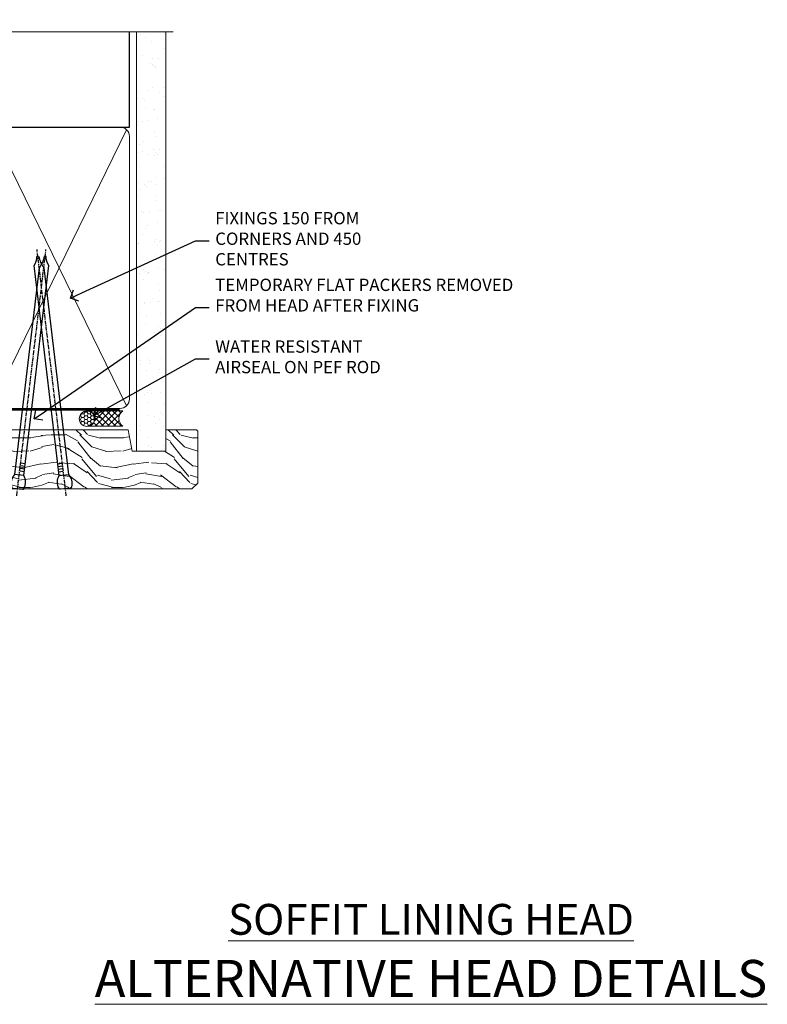
# Model space of a CAD drawing. Extents: x 2257 to 19037, y 27858 to 29841.
# Drawn here: x 13294 to 13536, y 29506 to 29825 of the extents above; entities that cross this region are included whole.
import ezdxf
from ezdxf import colors
from ezdxf.entities.mleader import LeaderData, LeaderLine
from ezdxf.math import Vec2, Vec3

# ---------------------------------------------------------------- set-up
doc = ezdxf.new("R2010")
doc.units = 0
doc.linetypes.add('CENTER', pattern=[2, 1.25, -0.25, 0.25, -0.25])
doc.linetypes.add('Dashed', pattern=[564.4444465637206, 282.2222232818604, -282.2222232818602])
doc.layers.add('Aluminium Systems Ltd Joinery Detail', color=7, linetype='Continuous')
doc.layers.add('Aluminium Systems Ltd Notes', color=7, linetype='Continuous')
doc.styles.add('ASL TXT 50', font='romans.shx', dxfattribs={"height": 100})
doc.styles.get("Standard").update_dxf_attribs({"font": 'arial.ttf'})

# ---------------------------------------------------------------- blocks, each defined once
blk = doc.blocks.new('_Open90')
at = {"color": 0, "linetype": 'ByBlock', "lineweight": -2}
for p, q in [((0, 0), (-1, 0)), ((-0.5, 0.5), (0, 0)), ((0, 0), (-0.5, -0.5))]:
    blk.add_line(p, q, dxfattribs=at)
blk = doc.blocks.new('90mm Framing Head CC')
at = {"layer": 'Aluminium Systems Ltd Joinery Detail'}
h = blk.add_hatch(dxfattribs=at)
h.set_pattern_fill('AR-SAND', color=0, scale=0.15)
h.set_pattern_definition([(37.50000000000001, (61.66049999999956, 88.74500000000046), (-0.2400046943976069, 7.341198559940135), [0, -5.791200000000001, 0, -6.476999999999999, 0, -6.191249999999999]), (7.499999999999991, (61.66049999999956, 88.74500000000046), (6.74284924707004, 10.75237650852531), [0, -3.124199999999989, 0, -5.219699999999978, 0, -2.000249999999989]), (327.5, (56.97419999999948, 88.74500000000046), (11.86488555362187, 0.02155777017818536), [0, -1.905, 0, -6.858, 0, -8.9535]), (317.5, (56.97419999999948, 88.74500000000046), (11.45334678708446, 3.343939848858243), [0, -0.9524999999999999, 0, -4.495799999999999, 0, -5.1435])])
h.paths.add_polyline_path([(180.6136284965058, 88.77083214757897), (171.1136391138482, 88.77083214757897), (171.1136391138488, -47.32775725855242), (180.6136284965063, -47.32775725855242)])
at = {"layer": 'Aluminium Systems Ltd Joinery Detail', "color": 0, "linetype": 'Dashed'}
blk.add_line((79.90702482397342, 57.89869373908152), (79.9070248239733, 87.85823313036201), dxfattribs=at)
at = {"layer": 'Aluminium Systems Ltd Joinery Detail', "color": 0}
for p, q in [((168.8134264280377, 57.89869373908152), (168.8134264280376, 88.77083214757897)), ((79.90872482396975, 57.89869373908152), (168.8134264280374, 57.89869373908152))]:
    blk.add_line(p, q, dxfattribs=at)
at = {"layer": 'Aluminium Systems Ltd Joinery Detail', "color": 0, "lineweight": 5}
for p, q in [((80.79699455334861, -32.57602347560749), (122.244289406273, 57.10360253296733)), ((80.79699455334861, 57.00872400970513), (122.3435558966332, -32.5760234756093)), ((124.1251953553808, -32.57602347560749), (167.9234566986624, 57.00872400970741)), ((124.156780866489, 56.83465201547335), (167.9234566986624, -32.57602347560749))]:
    blk.add_line(p, q, dxfattribs=at)
at = {"layer": 'Aluminium Systems Ltd Joinery Detail', "color": 0, "linetype": 'Continuous', "lineweight": 5, "ltscale": 0.12}
blk.add_lwpolyline([(182.9879480272294, 88.77083214757897), (90.07936763175945, 88.77083214757897), (89.17565722327396, 85.33692842854236), (87.90906395990584, 92.75495333630408), (86.87170076539456, 88.77083214757897), (12.7762905931898, 88.77083214757897)], dxfattribs=at)
at = {"layer": 'Aluminium Systems Ltd Joinery Detail', "color": 0, "linetype": 'Dashed', "lineweight": 5, "ltscale": 0.01, "const_width": 0.25, "elevation": 0.25}
blk.add_lwpolyline([(79.76741611105064, 88.09570524321919), (79.76838801660631, -30.42770456154437, 0.4175702237706115), (82.91930208207407, -33.61188268707599), (165.3356062361571, -33.6039375219865, 0.8591327104487766), (165.4728671864981, -33.94403179512517, 0.00905533045714731)], format="xyb", dxfattribs=at)
at = {"layer": 'Aluminium Systems Ltd Joinery Detail', "color": 0, "lineweight": 5, "elevation": 1.000000000000014}
blk.add_lwpolyline([(171.1136391138482, 88.77083214757897), (171.1136391138488, -47.32775725855242), (180.6136284965063, -47.32775725855242), (180.6136284965058, 88.77083214757897)], dxfattribs=at)
at = {"layer": 'Aluminium Systems Ltd Joinery Detail', "color": 0, "linetype": 'CENTER', "lineweight": 5, "ltscale": 3, "const_width": 0.5, "elevation": 0.5}
blk.add_lwpolyline([(79.36830193081079, 82.75883188046976), (79.36883064616336, -30.42744648484802, 0.4209157528546889), (82.93271877258235, -33.99656746675862), (165.7748797079018, -33.99656746675862)], format="xyb", dxfattribs=at)
at = {"layer": 'Aluminium Systems Ltd Joinery Detail', "color": 0, "lineweight": 5}
blk.add_lwpolyline([(79.90702482397336, -28.31915385572245), (79.90702482397336, 54.86014701894567, -0.4142135623730941), (82.9455715441083, 57.89869373908152), (120.1949789058728, 57.89869373908152, -0.4142135623730958), (123.2335256260087, 54.86014701894567), (123.2335256260087, -28.31915385572245), (123.2335256260082, -30.42744648484802, -0.4142135623730958), (120.1949789058728, -33.46599320498387), (82.9455715441083, -33.46599320498387, -0.4142135623730941), (79.9070248239729, -30.42744648484802)], format="xyb", close=True, dxfattribs=at)
for points in [[(168.8134264280378, -28.5274391957231), (168.8134264280377, 54.86014701894703, 0.4142135623732923), (165.774879707902, 57.89869373908152), (126.2737723461404, 57.89869373908152, 0.3681854241386793), (123.2352256260055, 54.65186167894592), (123.2352256260055, -28.5274391957231)], [(168.8134264280378, 52.7518543898201), (168.8134264280378, -30.42744648484802, -0.4142135623730958), (165.7748797079024, -33.46599320498387), (126.2737723461409, -33.46599320498387, -0.4142135623730941), (123.2352256260055, -30.42744648484802), (123.2352256260055, 52.75185438982101)]]:
    blk.add_lwpolyline(points, format="xyb", dxfattribs=at)
blk = doc.blocks.new('Nail 75 JH')
at = {"linetype": 'CENTER'}
blk.add_line((0, 2.300118051928621), (0, -78.25849807356508), dxfattribs=at)
for p, q in [((1.5, -4.488319011024487), (-1.5, -4.488319011024458)), ((1.499999999999886, -5.730112436134704), (0.1255879953777708, -5.730112436134732)), ((1.499999999999886, -6.600592455787137), (0.1255879953777708, -6.600592455787137)), ((1.499999999999886, -7.471072475439541), (0.1255879953777708, -7.471072475439541)), ((1.499999999999886, -8.341552495091946), (0.1255879953778276, -8.341552495091946))]:
    blk.add_line(p, q)
blk.add_lwpolyline([(-1.5, -4.488319011024458, -0.2475267649991796), (-2.057234792368547, -0.3562033463117587, -0.331135080274166), (-1.578358480166685, 0), (1.578358480166685, 0, -0.331135080274166), (2.057234792368547, -0.3562033463117587, -0.2475267649991796), (1.499999999999886, -4.488319011024487), (1.5, -73.20877276569331, 0.1245641564323093), (0.2845258915276077, -75.96790802185205), (-0.2515467734666004, -75.96790802185205, 0.1012549879648114), (-1.5, -72.05351818931658)], format="xyb", close=True)
blk = doc.blocks.new('Fibre Cement Weatherboard CC F1B Liner Hinged Door head')
at = {"layer": 'Aluminium Systems Ltd Joinery Detail', "lineweight": 5}
h = blk.add_hatch(dxfattribs=at)
h.set_pattern_fill('HONEY', color=256, scale=0.2211125000000359, angle=360, style=0)
h.set_pattern_definition([(0, (-467.4951966491889, -268.0209684003905), (1.053048281250171, 0.6079775633750983), [0.7020321875001139, -1.404064375000228]), (120, (-467.4951966491889, -268.0209684003905), (-1.053048155438884, 0.6079777812866397), [0.7020321875001022, -1.404064375000204]), (59.99999999999994, (-467.4951966491889, -268.0209684003905), (1.258112869470804e-07, 1.215955344661738), [-1.404064375000228, 0.7020321875001139])])
edge = h.paths.add_edge_path()
edge.add_arc((52.83475623939239, 2.930632996623899), 2.5, 180.0000000000001, 360.00000000000006, ccw=False)
edge.add_arc((52.83475623939239, 2.930632996623899), 2.5, 0, 180.0000000000001, ccw=False)
h = blk.add_hatch(dxfattribs=at)
h.set_pattern_fill('NET', color=256, scale=0.4422249999999999, angle=225, style=0)
h.set_pattern_definition([(315, (-1834.954448102441, 4373.742029692468), (-0.9928234407849511, -0.9928234407849515), []), (225, (-1834.954448102441, 4373.742029692468), (-0.9928234407849515, 0.9928234407849511), [])])
edge = h.paths.add_edge_path()
edge.add_line((64.43456022031705, 5.493939559482897), (53.69162340054027, 5.500494018389873))
edge.add_arc((52.85522487365461, 3.035632060506032), 2.602903564714436, 283.05461229937526, 431.25644836746125, ccw=False)
edge.add_line((53.44316791590927, 0.5), (64.4791757850976, 0.5))
edge.add_arc((66.38332191296058, 3.014180606625814), 3.153866927914105, 128.1626499734255, 232.8610770962096, ccw=False)
h = blk.add_hatch(dxfattribs=at)
h.set_pattern_fill('WOOD-3', color=256, scale=97.5, angle=30, style=0, pattern_type=2)
h.set_pattern_definition([(4.763599999999841, (490.7248856092245, -7171.838047056802), (-330.0000283895876, -29.9997459798375), [3.612479999999951, -357.6353699999959]), (348.6901, (494.3248856092239, -7171.538047056801), (120.0000225669286, -29.9999289648483), [4.58912999999999, -148.3814699999997]), (314.9999999999999, (498.8248856092239, -7172.438047056798), (-3.306523113702664e-14, -30.00000928346856), [3.39411, -39.03228]), (313.1523999999999, (501.2248856092245, -7174.838047056802), (420.0000850164654, -449.9999261252569), [6.579509999999999, -651.37185]), (347.0054000000001, (505.7248856092245, -7179.638047056803), (-270.0000230324819, 59.99992732735074), [4.002509999999999, -396.2474099999998]), (360, (509.624885609225, -7180.538047056801), (29.99999999999997, -30.00000000000003), [7.5, -22.5]), (9.462299999999765, (517.124885609225, -7180.538047056801), (-150.0000232108592, -29.99994417607295), [3.649649999999993, -178.8332099999998]), (5.710599999999713, (490.7248856092245, -7179.938047056798), (-269.9999827048756, -30.00003943998845), [3.014969999999958, -298.4813099999965]), (360, (493.7248856092245, -7179.638047056803), (29.99999999999997, -30.00000000000003), [4.5, -25.5]), (331.6992, (498.2248856092245, -7179.638047056803), (329.9998535928922, -180.0002662262795), [4.429439999999992, -438.5152499999991]), (307.8749999999999, (502.124885609225, -7181.7380470568), (-120.0000559467582, 149.9999729816166), [6.841049999999986, -335.2115699999996]), (320.7106, (506.3248856092239, -7187.138047056803), (180.0000191874755, -149.9999889572949), [4.263809999999983, -422.1163199999984]), (353.6597999999999, (509.624885609225, -7189.838047056802), (239.9999820781927, -30.00004736879107), [5.43324, -266.22831]), (11.88869999999988, (515.0248856092228, -7190.438047056798), (-419.9999190314803, -90.00031605746501), [5.82494999999993, -576.669689999991]), (6.709799999999706, (490.7248856092245, -7189.2380470568), (270.0000299325391, 29.99981643732056), [5.135159999999994, -508.3820999999996]), (356.6335, (495.8248856092239, -7188.638047056803), (479.999979659061, -30.00032890063538), [5.10881999999993, -505.7727899999929]), (326.3098999999999, (500.9248856092234, -7188.938047056798), (-59.99998673313475, 30.00004003521583), [5.408339999999997, -102.75822]), (312.5103999999999, (505.4248856092234, -7191.938047056798), (299.9997215504041, -330.0002602161362), [4.883640000000001, -483.48096]), (345.0686, (508.7248856092245, -7195.538047056801), (330.0000160477658, -89.99990861934462), [4.657259999999938, -461.0679899999938]), (360, (513.2248856092244, -7196.7380470568), (29.99999999999997, -30.00000000000003), [3.6, -26.4]), (12.99459999999981, (516.8248856092239, -7196.7380470568), (270.0000230324819, 59.99992732735004), [4.002509999999988, -396.2474099999986]), (360, (500.0248856092228, -7166.7380470568), (29.99999999999997, -30.00000000000003), [0, -30]), (136.8475999999999, (504.2248856092245, -7171.2380470568), (449.9999261252561, -420.0000850164664), [6.579509999999987, -651.3718499999991]), (153.4348999999999, (499.4248856092234, -7196.7380470568), (-29.99997473822719, 30.00003928189145), [2.683289999999973, -64.39874999999914]), (171.8698999999998, (497.0248856092228, -7195.538047056801), (-179.9999932938336, 29.99998067446644), [4.242629999999988, -207.8893799999995]), (203.1985999999998, (492.8248856092239, -7194.938047056798), (-149.9999919200123, -60.00003975794547), [2.284739999999974, -226.1884499999973]), (333.4349, (504.2248856092245, -7171.2380470568), (29.9999747382272, -30.00003928189145), [3.354089999999999, -63.72794999999999]), (353.2901999999999, (507.2248856092245, -7172.7380470568), (-270.0000299325392, 29.99981643732125), [5.135160000000001, -508.3821000000002]), (10.12469999999981, (512.3248856092239, -7173.338047056802), (509.9999636894718, 90.00025765850859), [8.532869999999988, -844.7548799999987]), (10.30479999999971, (490.7248856092245, -7168.538047056801), (180.0000288254371, 29.99984626607953), [3.354089999999962, -332.0560799999968]), (344.4759, (494.0248856092228, -7167.938047056798), (-330.0000307388759, 89.99993332816857), [5.604449999999995, -554.8417799999994]), (317.1211, (499.4248856092234, -7169.438047056798), (-390.0000237882238, 359.9999925974296), [5.731499999999948, -567.4176899999934]), (325.3047999999999, (503.624885609225, -7173.338047056802), (299.9998277696255, -210.000258287834), [4.743419999999994, -469.5982199999992]), (350.5377, (507.5248856092228, -7176.038047056801), (150.0000232108592, -29.99994417607323), [5.474489999999999, -177.0084]), (6.581899999999838, (512.9248856092233, -7176.938047056798), (-510.0000431378999, -59.99960101098861), [7.851749999999991, -777.3233999999989]), (8.130099999999889, (490.7248856092245, -7176.038047056801), (-179.9999932938336, -29.99998067446629), [4.242629999999994, -207.8893799999996]), (348.6901, (494.9248856092234, -7175.438047056798), (120.0000225669286, -29.9999289648483), [4.58912999999999, -148.3814699999997]), (317.4895999999999, (499.4248856092234, -7176.338047056802), (-330.0002602161357, 299.9997215504046), [4.88364, -483.4809599999999]), (314.9999999999999, (503.0248856092228, -7179.638047056803), (-3.306523113702664e-14, -30.00000928346856), [5.51544, -36.91098]), (342.646, (506.9248856092234, -7183.538047056801), (-390.0000605729049, 119.999835067774), [5.028929999999935, -497.8627199999934]), (3.366499999999665, (511.7248856092245, -7185.038047056801), (-479.999979659061, -30.00032890063396), [5.108819999999988, -505.7727899999987]), (17.10269999999988, (516.8248856092239, -7184.7380470568), (300.0000519287099, 89.99986480290859), [4.080449999999997, -403.9636799999997]), (8.746199999999785, (490.7248856092245, -7183.538047056801), (209.9999800906905, 30.00012591172568), [3.945869999999959, -390.6425099999947]), (345.0686, (494.624885609225, -7182.938047056798), (330.0000160477658, -89.99990861934462), [4.657259999999938, -461.0679899999938]), (327.9946, (499.124885609225, -7184.138047056803), (-149.9999683436264, 90.000033161331), [5.66039999999999, -277.3590599999995]), (310.1009, (503.9248856092234, -7187.138047056803), (-329.9999417935546, 390.0000578863894), [7.451849999999999, -737.7326999999999]), (344.0546, (508.7248856092245, -7192.838047056802), (-120.0000037995646, 29.99999667889151), [4.368060000000001, -214.03524]), (6.008999999999807, (512.9248856092233, -7194.038047056801), (299.9999925271812, 29.99997952445504), [5.731499999999953, -567.4176899999941]), (23.19859999999978, (518.624885609225, -7193.438047056798), (149.9999919200123, 60.00003975794549), [2.284739999999997, -226.1884499999996]), (9.462299999999765, (490.7248856092245, -7192.538047056801), (-150.0000232108592, -29.99994417607295), [3.649649999999993, -178.8332099999998]), (349.9919999999998, (494.3248856092239, -7191.938047056798), (329.9999866372434, -60.00010416469986), [5.178809999999979, -512.7014999999974]), (322.5946, (499.4248856092234, -7192.838047056802), (389.9997739494009, -300.000298578452), [6.42026999999999, -635.6077499999994]), (330.9453999999999, (504.5248856092228, -7166.7380470568), (210.0000115370904, -120.0000008159787), [3.08868, -305.78022]), (349.2156999999999, (507.2248856092245, -7168.2380470568), (-479.999985110828, 90.00001649037998), [6.41327999999999, -634.9134899999992]), (7.124999999999709, (513.5248856092228, -7169.438047056798), (-210.0000113953586, -29.99994845681877), [7.256039999999998, -234.6117])])
h.paths.add_polyline_path([(88.7857259699299, -18.01406915317239), (86.9063879990922, -19.78105676352425), (6.660024781090307, -19.78105676284395), (6.660024781090307, -0.6999980013115419), (66.20247222676062, -0.6999980019918439), (67.53383221484683, -7.573135174357958), (78.41100974732262, -7.573135174357958), (78.41100974732262, -0.6999980019918439), (88.3483845001524, -0.6999980019918439), (88.78572596992808, -1.116391441491942)])
blk.add_lwpolyline([(53.41781729646254, 5.505638252505378), (64.43456022031705, 5.493939559482897, 0.4915106188759529), (64.4791757850976, 0.5), (53.44316791590927, 0.5, 0.8101017670941715)], format="xyb", close=True, dxfattribs=at)
blk.add_lwpolyline([(88.3483845001524, -0.6999980019918439), (78.41100974732262, -0.6999980019918439), (78.41100974732262, -7.573135174357958), (67.53383221484683, -7.573135174357958), (66.20247222676062, -0.6999980019918439), (6.660024781090307, -0.6999980013115419), (6.660024781090307, -19.78105676284395), (86.9063879990922, -19.78105676352425), (88.7857259699299, -18.01406915317239), (88.78572596992808, -1.116391441491942)], close=True, dxfattribs=at)
at = {"layer": 'Aluminium Systems Ltd Joinery Detail', "lineweight": 5, "ltscale": 0.12}
blk.add_circle((52.83475623939239, 2.930632996623899), 2.5, dxfattribs=at)
at = {"layer": 'Aluminium Systems Ltd Joinery Detail', "xscale": -1, "rotation": 173.2316767257846}
blk.add_blockref('Nail 75 JH', (30.305429209306, -19.78999985967312), dxfattribs=at)
at = {"layer": 'Aluminium Systems Ltd Joinery Detail', "rotation": 186.7683232742154}
blk.add_blockref('Nail 75 JH', (45.839989967164, -19.78999985967312), dxfattribs=at)
blk = doc.blocks.new('Liner Head Text  F1B')
at = {"layer": 'Aluminium Systems Ltd Notes', "color": 3, "lineweight": 5, "ltscale": 0.12}
ml = blk.add_multileader_mtext('Standard', dxfattribs=at)
ml.set_content('FIXINGS 150 FROM CORNERS AND 450 CENTRES', color=3)
ml.set_leader_properties(color=8)
ml.set_arrow_properties(name='OPEN90')
ml.build(insert=Vec2(0, 0))
ml.multileader.update_dxf_attribs({"text_left_attachment_type": 2, "text_right_attachment_type": 2})
ctx = ml.context
ctx.base_point, ctx.plane_origin = Vec3(14.19518965898476, 72.99658405795572, -1.000000000000014), Vec3(-210.3718602345575, -58.0415211225004, -1.000000000000014)
ctx.left_attachment, ctx.right_attachment = 2, 2
notes = []
notes.append((ctx, [(0, (1, 1, 0), (9.730354156774865, 72.99658405795572, -1.000000000000014), (1, 0), 4.464835502209894, [(0, [(-30.7742712718582, 54.38472543850003, -1.000000000000014)], 0, [])])]))
ctx.mtext.insert, ctx.mtext.width, ctx.mtext.line_spacing_style, ctx.mtext.flow_direction = Vec3(16.19518965898487, 82.3299173912892, -1.000000000000014), 55.16606061165112, 2, 5
ml = blk.add_multileader_mtext('Standard', dxfattribs=at)
ml.set_content('TEMPORARY FLAT PACKERS REMOVED FROM HEAD AFTER FIXING', color=3)
ml.set_leader_properties(color=8)
ml.set_arrow_properties(name='OPEN90')
ml.build(insert=Vec2(0, 0))
ml.multileader.update_dxf_attribs({"text_left_attachment_type": 2, "text_right_attachment_type": 2})
ctx = ml.context
ctx.base_point, ctx.plane_origin = Vec3(14.19518965898476, 51.35635006022221, -1.000000000000014), Vec3(-133.2863188025362, 168.9020168785873, -1.000000000000014)
ctx.left_attachment, ctx.right_attachment = 2, 2
notes.append((ctx, [(0, (1, 1, 0), (9.730354156774865, 51.35635006022221, -1.000000000000014), (1, 0), 4.464835502209894, [(0, [(-42.57162787507013, 15.21955316024923, -1.000000000000014)], 0, [])])]))
ctx.mtext.insert, ctx.mtext.width, ctx.mtext.defined_height, ctx.mtext.line_spacing_style, ctx.mtext.flow_direction = Vec3(16.19518965898476, 60.68968339355554, -1.000000000000014), 101.6537517503709, 9.448686068864237, 2, 5
ml = blk.add_multileader_mtext('Standard', dxfattribs=at)
ml.set_content('WATER RESISTANT\\PAIRSEAL ON PEF ROD', color=3)
ml.set_leader_properties(color=8)
ml.set_arrow_properties(name='OPEN90')
ml.build(insert=Vec2(0, 0))
ml.multileader.update_dxf_attribs({"text_left_attachment_type": 2, "text_right_attachment_type": 2})
ctx = ml.context
ctx.base_point, ctx.plane_origin = Vec3(14.19518965898476, 34.64665442085879, -1.000000000000014), Vec3(-144.9782377858878, 3.254790904285983, -1.000000000000014)
ctx.left_attachment, ctx.right_attachment = 2, 2
notes.append((ctx, [(0, (1, 1, 0), (9.730354156774865, 34.64665442085879, -1.000000000000014), (1, 0), 4.464835502209894, [(0, [(-23.3218422455252, 16.19505848051904, -1.000000000000014)], 0, [])])]))
ctx.mtext.insert, ctx.mtext.width, ctx.mtext.line_spacing_style, ctx.mtext.flow_direction = Vec3(16.19518965898465, 40.64665442085879, -1.000000000000014), 79.86544210516695, 2, 5
for ctx, leaders in notes:
    for number, flags, end, landing, length, lines in leaders:
        leader = LeaderData()
        leader.index, (leader.has_last_leader_line, leader.has_dogleg_vector, leader.attachment_direction) = number, flags
        leader.last_leader_point, leader.dogleg_vector, leader.dogleg_length = Vec3(end), Vec3(landing), length
        for number, points, colour, breaks in lines:
            line = LeaderLine()
            line.index, line.vertices, line.color, line.breaks = number, Vec3.list(points), colors.encode_raw_color(colour), breaks
            leader.lines.append(line)
        ctx.leaders.append(leader)

msp = doc.modelspace()

# ---------------------------------------------------------------- block references
at = {"color": 0}
msp.add_blockref('Fibre Cement Weatherboard CC F1B Liner Hinged Door head', (13262.64191907585, 29692.8709160127, 1.000000000000014), dxfattribs=at)
at = {"layer": 'Aluminium Systems Ltd Joinery Detail', "color": 0, "linetype": 'Dashed'}
msp.add_blockref('90mm Framing Head CC', (13160.43930032667, 29732.62553809689), dxfattribs=at)
at = {"layer": 'Aluminium Systems Ltd Joinery Detail', "linetype": 'Dashed'}
msp.add_blockref('Liner Head Text  F1B', (13340.92902099151, 29680.59436822383, 1), dxfattribs=at)

# ---------------------------------------------------------------- texts
at = {"layer": 'Aluminium Systems Ltd Joinery Detail', "lineweight": 5, "width": 553.0825377109722, "attachment_point": 3, "style": 'ASL TXT 50'}
for s, insert, char_height in [('\\pxqc;{\\fArial|b0|i0|c0|p34;\\LSOFFIT LINING HEAD}', (13703.72188711272, 29538.25216517617), 10), ('\\pxqc;{\\fArial|b0|i0|c0|p34;\\LALTERNATIVE HEAD DETAILS}', (13703.72188711272, 29520.06308852863), 12)]:
    msp.add_mtext(s, dxfattribs=dict(at, insert=insert, char_height=char_height))

doc.saveas('drawing.dxf')
